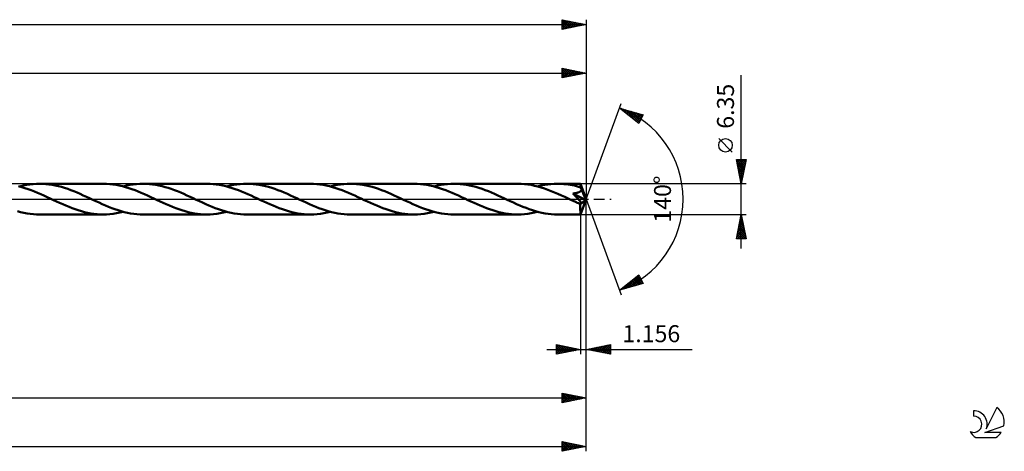
# Model space of a CAD drawing. Units: millimetres. Extents: x -67 to 365, y -52 to 41.
# Drawn here: x 162 to 365, y -52 to 37 of the extents above; entities that cross this region are included whole.
import ezdxf
from ezdxf.enums import TextEntityAlignment as Align

# ---------------------------------------------------------------- set-up
doc = ezdxf.new("R2010")
doc.units = ezdxf.units.MM
doc.header["$LTSCALE"] = 5.5
doc.linetypes.add('LONGDASH_DASH', pattern=[0.85, 0.4, -0.2, 0.05, -0.2])
for name, color, linetype in [('1', 4, 'CONTINUOUS'), ('2', 7, 'CONTINUOUS'), ('4', 2, 'LONGDASH_DASH'), ('CUT', 1, 'CONTINUOUS'), ('SK2', 7, 'CONTINUOUS'), ('SK4', 2, 'LONGDASH_DASH'), ('SK6', 5, 'CONTINUOUS')]:
    doc.layers.add(name, color=color, linetype=linetype)
doc.styles.get("Standard").update_dxf_attribs({"font": 'Monospac821 BT'})

msp = doc.modelspace()

# ---------------------------------------------------------------- linework, layer by layer
at = {"layer": '1', "color": 4, "linetype": 'CONTINUOUS', "lineweight": 50}
for p, q in [((162.49, 2.49), (161.83, 2.67)), ((162.05, 2.61), (162.74, 2.78)), ((163.14, 2.29), (162.49, 2.49)), ((162.74, 2.78), (163.43, 2.92)), ((163.79, 2.07), (163.14, 2.29)), ((163.43, 2.92), (164.11, 3.03)), ((164.44, 1.83), (163.79, 2.07)), ((164.11, 3.03), (164.8, 3.11)), ((164.8, 3.11), (165.49, 3.16)), ((165.49, 3.16), (166.17, 3.17)), ((166.82, 3.16), (166.17, 3.17)), ((166.17, 3.17), (179.31, 3.17)), ((167.46, 3.12), (166.82, 3.16)), ((168.1, 3.05), (167.46, 3.12)), ((168.75, 2.95), (168.1, 3.05)), ((169.39, 2.83), (168.75, 2.95)), ((170.03, 2.68), (169.39, 2.83)), ((170.67, 2.51), (170.03, 2.68)), ((171.32, 2.31), (170.67, 2.51)), ((171.96, 2.1), (171.32, 2.31)), ((172.6, 1.86), (171.96, 2.1)), ((179.97, 3.16), (179.31, 3.17)), ((180.63, 3.12), (179.97, 3.16)), ((181.28, 3.04), (180.63, 3.12)), ((181.94, 2.94), (181.28, 3.04)), ((182.6, 2.81), (181.94, 2.94)), ((183.26, 2.66), (182.6, 2.81)), ((183.91, 2.48), (183.26, 2.66)), ((183.43, 2.61), (184.12, 2.78)), ((184.56, 2.28), (183.91, 2.48)), ((184.12, 2.78), (184.81, 2.92)), ((185.21, 2.06), (184.56, 2.28)), ((184.81, 2.92), (185.49, 3.03)), ((185.86, 1.82), (185.21, 2.06)), ((185.49, 3.03), (186.18, 3.11)), ((186.18, 3.11), (186.87, 3.16)), ((186.87, 3.16), (187.56, 3.17)), ((188.2, 3.16), (187.56, 3.17)), ((187.56, 3.17), (200.7, 3.17)), ((188.85, 3.12), (188.2, 3.16)), ((189.49, 3.05), (188.85, 3.12)), ((190.14, 2.95), (189.49, 3.05)), ((190.78, 2.83), (190.14, 2.95)), ((191.43, 2.68), (190.78, 2.83)), ((192.07, 2.5), (191.43, 2.68)), ((192.71, 2.31), (192.07, 2.5)), ((193.35, 2.09), (192.71, 2.31)), ((194, 1.86), (193.35, 2.09)), ((201.35, 3.16), (200.7, 3.17)), ((202, 3.12), (201.35, 3.16)), ((202.64, 3.05), (202, 3.12)), ((203.29, 2.95), (202.64, 3.05)), ((203.95, 2.82), (203.29, 2.95)), ((204.6, 2.67), (203.95, 2.82)), ((205.25, 2.49), (204.6, 2.67)), ((204.82, 2.61), (205.51, 2.78)), ((205.9, 2.29), (205.25, 2.49)), ((205.51, 2.78), (206.19, 2.92)), ((206.55, 2.07), (205.9, 2.29)), ((206.19, 2.92), (206.88, 3.03)), ((207.2, 1.83), (206.55, 2.07)), ((206.88, 3.03), (207.56, 3.11)), ((207.56, 3.11), (208.25, 3.16)), ((208.25, 3.16), (208.94, 3.17)), ((209.59, 3.16), (208.94, 3.17)), ((208.94, 3.17), (222.08, 3.17)), ((210.23, 3.12), (209.59, 3.16)), ((210.87, 3.05), (210.23, 3.12)), ((211.51, 2.95), (210.87, 3.05)), ((212.16, 2.83), (211.51, 2.95)), ((212.8, 2.68), (212.16, 2.83)), ((213.44, 2.51), (212.8, 2.68)), ((214.08, 2.31), (213.44, 2.51)), ((214.73, 2.1), (214.08, 2.31)), ((215.37, 1.86), (214.73, 2.1)), ((222.73, 3.16), (222.08, 3.17)), ((223.38, 3.12), (222.73, 3.16)), ((224.03, 3.05), (223.38, 3.12)), ((224.68, 2.95), (224.03, 3.05)), ((225.33, 2.82), (224.68, 2.95)), ((225.98, 2.67), (225.33, 2.82)), ((226.63, 2.49), (225.98, 2.67)), ((226.2, 2.61), (226.89, 2.78)), ((227.28, 2.29), (226.63, 2.49)), ((226.89, 2.78), (227.58, 2.92)), ((227.94, 2.07), (227.28, 2.29)), ((227.58, 2.92), (228.27, 3.03)), ((228.59, 1.83), (227.94, 2.07)), ((228.27, 3.03), (228.95, 3.11)), ((228.95, 3.11), (229.64, 3.16)), ((229.64, 3.16), (230.33, 3.17)), ((230.97, 3.16), (230.33, 3.17)), ((230.33, 3.17), (243.47, 3.17)), ((231.61, 3.12), (230.97, 3.16)), ((232.25, 3.05), (231.61, 3.12)), ((232.89, 2.95), (232.25, 3.05)), ((233.54, 2.83), (232.89, 2.95)), ((234.18, 2.68), (233.54, 2.83)), ((234.82, 2.51), (234.18, 2.68)), ((235.47, 2.31), (234.82, 2.51)), ((236.11, 2.1), (235.47, 2.31)), ((236.75, 1.86), (236.11, 2.1)), ((244.12, 3.16), (243.47, 3.17)), ((244.77, 3.12), (244.12, 3.16)), ((245.43, 3.04), (244.77, 3.12)), ((246.08, 2.94), (245.43, 3.04)), ((246.73, 2.82), (246.08, 2.94)), ((247.39, 2.66), (246.73, 2.82)), ((248.04, 2.48), (247.39, 2.66)), ((247.59, 2.61), (248.27, 2.78)), ((248.7, 2.28), (248.04, 2.48)), ((248.27, 2.78), (248.96, 2.92)), ((249.35, 2.06), (248.7, 2.28)), ((248.96, 2.92), (249.65, 3.03)), ((250.01, 1.82), (249.35, 2.06)), ((249.65, 3.03), (250.34, 3.11)), ((250.34, 3.11), (251.03, 3.16)), ((251.03, 3.16), (251.71, 3.17)), ((252.35, 3.16), (251.71, 3.17)), ((251.71, 3.17), (264.85, 3.17)), ((253, 3.12), (252.35, 3.16)), ((253.64, 3.05), (253, 3.12)), ((254.28, 2.95), (253.64, 3.05)), ((254.92, 2.83), (254.28, 2.95)), ((255.57, 2.68), (254.92, 2.83)), ((256.21, 2.51), (255.57, 2.68)), ((256.86, 2.31), (256.21, 2.51)), ((257.5, 2.09), (256.86, 2.31)), ((258.15, 1.86), (257.5, 2.09)), ((265.54, 3.16), (264.85, 3.17)), ((266.24, 3.11), (265.54, 3.16)), ((266.93, 3.03), (266.24, 3.11)), ((267.62, 2.92), (266.93, 3.03)), ((268.31, 2.77), (267.62, 2.92)), ((269, 2.6), (268.31, 2.77)), ((268.97, 2.61), (269.66, 2.78)), ((269.69, 2.41), (269, 2.6)), ((269.66, 2.78), (270.35, 2.92)), ((270.39, 2.18), (269.69, 2.41)), ((270.35, 2.92), (271.04, 3.03)), ((271.08, 1.94), (270.39, 2.18)), ((271.04, 3.03), (271.72, 3.11)), ((271.72, 3.11), (272.41, 3.16)), ((272.41, 3.16), (273.1, 3.17)), ((273.53, 3.17), (273.1, 3.17)), ((273.1, 3.17), (277.82, 3.17)), ((273.96, 3.15), (273.53, 3.17)), ((274.39, 3.12), (273.96, 3.15)), ((274.82, 3.07), (274.39, 3.12)), ((275.26, 3.02), (274.82, 3.07)), ((275.69, 2.95), (275.26, 3.02)), ((276.12, 2.87), (275.69, 2.95)), ((276.55, 2.78), (276.12, 2.87)), ((276.98, 2.67), (276.55, 2.78)), ((277.41, 2.56), (276.98, 2.67)), ((277.84, 2.43), (277.41, 2.56)), ((277.82, 3.16), (277.82, 3.17)), ((279, 0), (277.82, 3.17)), ((277.82, 3.17), (277.82, 3.17)), ((277.82, 3.17), (277.82, 3.17)), ((277.82, 3.17), (277.82, 3.17)), ((277.82, 3.17), (277.82, 3.17)), ((277.82, 3.17), (277.82, 3.17)), ((277.82, 3.17), (277.82, 3.17)), ((277.82, 3.14), (277.82, 3.16)), ((277.83, 3.11), (277.82, 3.14)), ((277.83, 3.08), (277.83, 3.11)), ((277.83, 3.04), (277.83, 3.08)), ((277.84, 2.99), (277.83, 3.04)), ((277.84, 2.94), (277.84, 2.99)), ((277.84, 2.88), (277.84, 2.94)), ((277.84, 2.81), (277.84, 2.88)), ((279, 0), (277.84, 2.81)), ((277.84, 2.43), (277.84, 2.81)), ((277.87, 2.38), (277.84, 2.43)), ((277.89, 2.32), (277.87, 2.38)), ((277.92, 2.27), (277.89, 2.32)), ((277.94, 2.21), (277.92, 2.27)), ((277.96, 2.15), (277.94, 2.21)), ((277.98, 2.09), (277.96, 2.15)), ((278.01, 2.03), (277.98, 2.09)), ((165.09, 1.57), (164.44, 1.83)), ((165.75, 1.3), (165.09, 1.57)), ((166.4, 1.02), (165.75, 1.3)), ((167.05, 0.72), (166.4, 1.02)), ((167.71, 0.42), (167.05, 0.72)), ((168.36, 0.12), (167.71, 0.42)), ((169.02, -0.19), (168.36, 0.12)), ((173.24, 1.61), (172.6, 1.86)), ((173.89, 1.35), (173.24, 1.61)), ((174.53, 1.07), (173.89, 1.35)), ((175.18, 0.78), (174.53, 1.07)), ((175.82, 0.49), (175.18, 0.78)), ((176.46, 0.19), (175.82, 0.49)), ((177.12, -0.12), (176.46, 0.19)), ((186.51, 1.56), (185.86, 1.82)), ((187.15, 1.29), (186.51, 1.56)), ((187.8, 1.01), (187.15, 1.29)), ((188.45, 0.72), (187.8, 1.01)), ((189.1, 0.42), (188.45, 0.72)), ((189.75, 0.12), (189.1, 0.42)), ((190.41, -0.19), (189.75, 0.12)), ((194.64, 1.61), (194, 1.86)), ((195.28, 1.34), (194.64, 1.61)), ((195.92, 1.06), (195.28, 1.34)), ((196.57, 0.78), (195.92, 1.06)), ((197.21, 0.48), (196.57, 0.78)), ((197.85, 0.19), (197.21, 0.48)), ((198.5, -0.12), (197.85, 0.19)), ((207.86, 1.57), (207.2, 1.83)), ((208.51, 1.3), (207.86, 1.57)), ((209.17, 1.02), (208.51, 1.3)), ((209.83, 0.72), (209.17, 1.02)), ((210.48, 0.42), (209.83, 0.72)), ((211.14, 0.12), (210.48, 0.42)), ((211.79, -0.19), (211.14, 0.12)), ((216.01, 1.61), (215.37, 1.86)), ((216.66, 1.35), (216.01, 1.61)), ((217.3, 1.07), (216.66, 1.35)), ((217.94, 0.78), (217.3, 1.07)), ((218.59, 0.49), (217.94, 0.78)), ((219.23, 0.19), (218.59, 0.49)), ((219.89, -0.12), (219.23, 0.19)), ((229.24, 1.58), (228.59, 1.83)), ((229.9, 1.3), (229.24, 1.58)), ((230.55, 1.02), (229.9, 1.3)), ((231.2, 0.73), (230.55, 1.02)), ((231.86, 0.43), (231.2, 0.73)), ((232.52, 0.12), (231.86, 0.43)), ((233.17, -0.19), (232.52, 0.12)), ((237.4, 1.61), (236.75, 1.86)), ((238.05, 1.34), (237.4, 1.61)), ((238.69, 1.07), (238.05, 1.34)), ((239.33, 0.78), (238.69, 1.07)), ((239.98, 0.48), (239.33, 0.78)), ((240.62, 0.19), (239.98, 0.48)), ((241.27, -0.12), (240.62, 0.19)), ((250.66, 1.56), (250.01, 1.82)), ((251.31, 1.29), (250.66, 1.56)), ((251.96, 1.01), (251.31, 1.29)), ((252.61, 0.72), (251.96, 1.01)), ((253.26, 0.42), (252.61, 0.72)), ((253.91, 0.12), (253.26, 0.42)), ((254.56, -0.19), (253.91, 0.12)), ((258.79, 1.61), (258.15, 1.86)), ((259.43, 1.34), (258.79, 1.61)), ((260.08, 1.07), (259.43, 1.34)), ((260.72, 0.78), (260.08, 1.07)), ((261.36, 0.48), (260.72, 0.78)), ((262, 0.19), (261.36, 0.48)), ((262.66, -0.12), (262, 0.19)), ((271.78, 1.67), (271.08, 1.94)), ((272.47, 1.39), (271.78, 1.67)), ((273.16, 1.09), (272.47, 1.39)), ((273.86, 0.78), (273.16, 1.09)), ((274.55, 0.46), (273.86, 0.78)), ((275.25, 0.14), (274.55, 0.46)), ((275.94, -0.19), (275.25, 0.14)), ((276.26, 1.16), (276.4, 1.18)), ((276.42, 1), (276.26, 1.16)), ((278.83, -0.15), (276.26, 1.16)), ((276.4, 1.18), (276.54, 1.19)), ((276.54, 0.88), (276.42, 1)), ((276.54, 1.19), (276.66, 1.21)), ((276.66, 0.76), (276.54, 0.88)), ((276.66, 1.21), (276.78, 1.23)), ((276.77, 0.65), (276.66, 0.76)), ((276.88, 0.53), (276.77, 0.65)), ((276.78, 1.23), (276.89, 1.25)), ((276.98, 0.43), (276.88, 0.53)), ((276.89, 1.25), (276.99, 1.28)), ((277.08, 0.32), (276.98, 0.43)), ((276.99, 1.28), (277.08, 1.3)), ((277.08, 1.3), (277.16, 1.32)), ((277.18, 0.22), (277.08, 0.32)), ((277.16, 1.32), (277.24, 1.34)), ((277.27, 0.12), (277.18, 0.22)), ((277.24, 1.34), (277.31, 1.37)), ((277.35, 0.03), (277.27, 0.12)), ((277.31, 1.37), (277.38, 1.39)), ((277.43, -0.06), (277.35, 0.03)), ((277.38, 1.39), (277.44, 1.41)), ((277.44, 1.41), (277.5, 1.44)), ((277.5, 1.44), (277.56, 1.47)), ((277.56, 1.47), (277.62, 1.49)), ((277.62, 1.49), (277.67, 1.53)), ((277.67, 1.53), (277.72, 1.56)), ((277.72, 1.56), (277.77, 1.6)), ((277.77, 1.6), (277.82, 1.64)), ((277.82, 1.64), (277.86, 1.68)), ((277.82, -3.17), (279, 0)), ((277.86, 1.68), (277.9, 1.72)), ((277.9, 1.72), (277.93, 1.77)), ((277.93, 1.77), (277.96, 1.82)), ((277.96, 1.82), (277.98, 1.87)), ((277.98, 1.87), (277.99, 1.92)), ((277.99, 1.92), (278, 1.98)), ((278, 1.98), (278.01, 2.03)), ((278.35, 1.23), (278.01, 2.03)), ((278.52, 0.82), (278.35, 1.23)), ((278.62, 0.56), (278.52, 0.82)), ((278.69, 0.39), (278.62, 0.56)), ((278.74, 0.26), (278.69, 0.39)), ((278.77, 0.16), (278.74, 0.26)), ((278.8, 0.08), (278.77, 0.16)), ((278.8, 0.04), (278.79, 0.08)), ((279, 0), (278.79, 0.08)), ((278.8, 0.08), (278.79, 0.08)), ((279, 0), (278.8, 0.08)), ((278.81, 0), (278.8, 0.04)), ((278.81, -0.03), (278.81, 0)), ((169.66, -0.48), (169.02, -0.19)), ((170.3, -0.78), (169.66, -0.48)), ((170.95, -1.06), (170.3, -0.78)), ((171.59, -1.34), (170.95, -1.06)), ((172.23, -1.6), (171.59, -1.34)), ((172.87, -1.85), (172.23, -1.6)), ((173.51, -2.09), (172.87, -1.85)), ((177.77, -0.42), (177.12, -0.12)), ((178.43, -0.72), (177.77, -0.42)), ((179.08, -1.02), (178.43, -0.72)), ((179.74, -1.3), (179.08, -1.02)), ((180.39, -1.57), (179.74, -1.3)), ((181.04, -1.83), (180.39, -1.57)), ((181.7, -2.07), (181.04, -1.83)), ((191.05, -0.48), (190.41, -0.19)), ((191.68, -0.77), (191.05, -0.48)), ((192.32, -1.06), (191.68, -0.77)), ((192.97, -1.34), (192.32, -1.06)), ((193.61, -1.6), (192.97, -1.34)), ((194.25, -1.85), (193.61, -1.6)), ((194.89, -2.09), (194.25, -1.85)), ((199.15, -0.42), (198.5, -0.12)), ((199.81, -0.72), (199.15, -0.42)), ((200.46, -1.01), (199.81, -0.72)), ((201.12, -1.3), (200.46, -1.01)), ((201.77, -1.57), (201.12, -1.3)), ((202.42, -1.83), (201.77, -1.57)), ((203.08, -2.07), (202.42, -1.83)), ((212.43, -0.48), (211.79, -0.19)), ((213.07, -0.77), (212.43, -0.48)), ((213.71, -1.06), (213.07, -0.77)), ((214.35, -1.34), (213.71, -1.06)), ((214.99, -1.6), (214.35, -1.34)), ((215.64, -1.85), (214.99, -1.6)), ((216.28, -2.09), (215.64, -1.85)), ((220.54, -0.42), (219.89, -0.12)), ((221.2, -0.72), (220.54, -0.42)), ((221.85, -1.01), (221.2, -0.72)), ((222.5, -1.3), (221.85, -1.01)), ((223.16, -1.57), (222.5, -1.3)), ((223.81, -1.83), (223.16, -1.57)), ((224.46, -2.07), (223.81, -1.83)), ((233.82, -0.48), (233.17, -0.19)), ((234.46, -0.78), (233.82, -0.48)), ((235.1, -1.07), (234.46, -0.78)), ((235.75, -1.34), (235.1, -1.07)), ((236.39, -1.61), (235.75, -1.34)), ((237.04, -1.86), (236.39, -1.61)), ((237.68, -2.09), (237.04, -1.86)), ((241.92, -0.42), (241.27, -0.12)), ((242.58, -0.72), (241.92, -0.42)), ((243.23, -1.01), (242.58, -0.72)), ((243.88, -1.3), (243.23, -1.01)), ((244.54, -1.57), (243.88, -1.3)), ((245.19, -1.83), (244.54, -1.57)), ((245.84, -2.07), (245.19, -1.83)), ((255.2, -0.48), (254.56, -0.19)), ((255.84, -0.78), (255.2, -0.48)), ((256.49, -1.06), (255.84, -0.78)), ((257.13, -1.34), (256.49, -1.06)), ((257.77, -1.61), (257.13, -1.34)), ((258.41, -1.86), (257.77, -1.61)), ((259.05, -2.09), (258.41, -1.86)), ((263.31, -0.42), (262.66, -0.12)), ((263.96, -0.72), (263.31, -0.42)), ((264.61, -1.01), (263.96, -0.72)), ((265.26, -1.3), (264.61, -1.01)), ((265.92, -1.57), (265.26, -1.3)), ((266.57, -1.82), (265.92, -1.57)), ((267.22, -2.07), (266.57, -1.82)), ((276.18, -0.3), (275.94, -0.19)), ((276.43, -0.41), (276.18, -0.3)), ((276.67, -0.52), (276.43, -0.41)), ((276.91, -0.63), (276.67, -0.52)), ((277.15, -0.74), (276.91, -0.63)), ((277.39, -0.85), (277.15, -0.74)), ((277.46, -0.87), (277.39, -0.85)), ((277.51, -0.14), (277.43, -0.06)), ((277.52, -0.89), (277.46, -0.87)), ((277.57, -0.23), (277.51, -0.14)), ((277.58, -0.91), (277.52, -0.89)), ((277.64, -0.3), (277.57, -0.23)), ((277.65, -0.93), (277.58, -0.91)), ((277.7, -0.37), (277.64, -0.3)), ((277.71, -0.94), (277.65, -0.93)), ((277.75, -0.44), (277.7, -0.37)), ((277.77, -0.95), (277.71, -0.94)), ((277.8, -0.51), (277.75, -0.44)), ((277.82, -0.95), (277.77, -0.95)), ((277.78, -1.08), (278.83, -0.15)), ((277.78, -1.27), (277.78, -1.08)), ((277.78, -1.45), (277.78, -1.27)), ((277.78, -1.62), (277.78, -1.45)), ((277.78, -1.79), (277.78, -1.62)), ((277.78, -1.96), (277.78, -1.79)), ((277.78, -2.12), (277.78, -1.96)), ((277.84, -0.57), (277.8, -0.51)), ((277.82, -0.95), (277.87, -0.94)), ((277.87, -0.63), (277.84, -0.57)), ((277.9, -0.68), (277.87, -0.63)), ((277.87, -0.94), (277.91, -0.93)), ((277.93, -0.73), (277.9, -0.68)), ((277.91, -0.93), (277.94, -0.91)), ((277.95, -0.78), (277.93, -0.73)), ((277.94, -0.91), (277.95, -0.87)), ((277.96, -0.83), (277.95, -0.78)), ((277.95, -0.87), (277.96, -0.83)), ((278.82, -0.06), (278.81, -0.03)), ((278.83, -0.09), (278.82, -0.06)), ((278.83, -0.12), (278.83, -0.09)), ((278.83, -0.15), (278.83, -0.12)), ((162.25, -2.66), (161.6, -2.49)), ((162.91, -2.82), (162.25, -2.66)), ((163.56, -2.94), (162.91, -2.82)), ((164.21, -3.04), (163.56, -2.94)), ((164.87, -3.12), (164.21, -3.04)), ((165.52, -3.16), (164.87, -3.12)), ((166.17, -3.18), (165.52, -3.16)), ((166.17, -3.18), (179.31, -3.18)), ((174.15, -2.31), (173.51, -2.09)), ((174.79, -2.5), (174.15, -2.31)), ((175.44, -2.67), (174.79, -2.5)), ((176.08, -2.82), (175.44, -2.67)), ((176.73, -2.95), (176.08, -2.82)), ((177.37, -3.05), (176.73, -2.95)), ((178.02, -3.12), (177.37, -3.05)), ((178.67, -3.16), (178.02, -3.12)), ((179.31, -3.18), (178.67, -3.16)), ((179.31, -3.18), (180, -3.16)), ((180, -3.16), (180.69, -3.11)), ((180.69, -3.11), (181.37, -3.03)), ((181.37, -3.03), (182.06, -2.92)), ((182.35, -2.29), (181.7, -2.07)), ((182.06, -2.92), (182.75, -2.78)), ((183, -2.49), (182.35, -2.29)), ((182.75, -2.78), (183.43, -2.61)), ((183.65, -2.67), (183, -2.49)), ((184.3, -2.82), (183.65, -2.67)), ((184.95, -2.95), (184.3, -2.82)), ((185.6, -3.05), (184.95, -2.95)), ((186.26, -3.12), (185.6, -3.05)), ((186.91, -3.16), (186.26, -3.12)), ((187.56, -3.18), (186.91, -3.16)), ((187.56, -3.18), (200.7, -3.18)), ((195.53, -2.3), (194.89, -2.09)), ((196.18, -2.5), (195.53, -2.3)), ((196.82, -2.67), (196.18, -2.5)), ((197.47, -2.82), (196.82, -2.67)), ((198.11, -2.95), (197.47, -2.82)), ((198.76, -3.05), (198.11, -2.95)), ((199.4, -3.12), (198.76, -3.05)), ((200.05, -3.16), (199.4, -3.12)), ((200.7, -3.18), (200.05, -3.16)), ((200.7, -3.18), (201.38, -3.16)), ((201.38, -3.16), (202.07, -3.11)), ((202.07, -3.11), (202.76, -3.03)), ((202.76, -3.03), (203.44, -2.92)), ((203.73, -2.29), (203.08, -2.07)), ((203.44, -2.92), (204.13, -2.78)), ((204.38, -2.49), (203.73, -2.29)), ((204.13, -2.78), (204.82, -2.61)), ((205.04, -2.67), (204.38, -2.49)), ((205.69, -2.82), (205.04, -2.67)), ((206.34, -2.95), (205.69, -2.82)), ((206.99, -3.05), (206.34, -2.95)), ((207.64, -3.12), (206.99, -3.05)), ((208.29, -3.16), (207.64, -3.12)), ((208.94, -3.18), (208.29, -3.16)), ((208.94, -3.18), (222.08, -3.18)), ((216.92, -2.31), (216.28, -2.09)), ((217.56, -2.5), (216.92, -2.31)), ((218.21, -2.67), (217.56, -2.5)), ((218.85, -2.82), (218.21, -2.67)), ((219.5, -2.95), (218.85, -2.82)), ((220.14, -3.05), (219.5, -2.95)), ((220.79, -3.12), (220.14, -3.05)), ((221.44, -3.16), (220.79, -3.12)), ((222.08, -3.18), (221.44, -3.16)), ((222.08, -3.18), (222.77, -3.16)), ((222.77, -3.16), (223.46, -3.11)), ((223.46, -3.11), (224.14, -3.03)), ((224.14, -3.03), (224.83, -2.92)), ((225.11, -2.29), (224.46, -2.07)), ((224.83, -2.92), (225.52, -2.78)), ((225.76, -2.49), (225.11, -2.29)), ((225.52, -2.78), (226.2, -2.61)), ((226.41, -2.67), (225.76, -2.49)), ((227.07, -2.82), (226.41, -2.67)), ((227.72, -2.94), (227.07, -2.82)), ((228.37, -3.04), (227.72, -2.94)), ((229.02, -3.12), (228.37, -3.04)), ((229.67, -3.16), (229.02, -3.12)), ((230.33, -3.18), (229.67, -3.16)), ((230.33, -3.18), (243.47, -3.18)), ((238.32, -2.31), (237.68, -2.09)), ((238.96, -2.51), (238.32, -2.31)), ((239.61, -2.68), (238.96, -2.51)), ((240.25, -2.83), (239.61, -2.68)), ((240.89, -2.95), (240.25, -2.83)), ((241.54, -3.05), (240.89, -2.95)), ((242.18, -3.12), (241.54, -3.05)), ((242.82, -3.16), (242.18, -3.12)), ((243.47, -3.18), (242.82, -3.16)), ((243.47, -3.18), (244.15, -3.16)), ((244.15, -3.16), (244.84, -3.11)), ((244.84, -3.11), (245.52, -3.03)), ((245.52, -3.03), (246.21, -2.92)), ((246.49, -2.29), (245.84, -2.07)), ((246.21, -2.92), (246.9, -2.78)), ((247.15, -2.49), (246.49, -2.29)), ((246.9, -2.78), (247.59, -2.61)), ((247.8, -2.66), (247.15, -2.49)), ((248.45, -2.82), (247.8, -2.66)), ((249.1, -2.94), (248.45, -2.82)), ((249.75, -3.04), (249.1, -2.94)), ((250.41, -3.12), (249.75, -3.04)), ((251.06, -3.16), (250.41, -3.12)), ((251.71, -3.18), (251.06, -3.16)), ((251.71, -3.18), (264.85, -3.18)), ((259.7, -2.31), (259.05, -2.09)), ((260.34, -2.5), (259.7, -2.31)), ((260.98, -2.68), (260.34, -2.5)), ((261.63, -2.83), (260.98, -2.68)), ((262.27, -2.95), (261.63, -2.83)), ((262.92, -3.05), (262.27, -2.95)), ((263.56, -3.12), (262.92, -3.05)), ((264.21, -3.16), (263.56, -3.12)), ((264.85, -3.18), (264.21, -3.16)), ((264.85, -3.18), (265.54, -3.16)), ((265.54, -3.16), (266.23, -3.11)), ((266.23, -3.11), (266.91, -3.03)), ((266.91, -3.03), (267.6, -2.92)), ((267.88, -2.29), (267.22, -2.07)), ((267.6, -2.92), (268.29, -2.78)), ((268.53, -2.49), (267.88, -2.29)), ((268.29, -2.78), (268.97, -2.61)), ((269.18, -2.67), (268.53, -2.49)), ((269.84, -2.82), (269.18, -2.67)), ((270.49, -2.94), (269.84, -2.82)), ((271.14, -3.04), (270.49, -2.94)), ((271.79, -3.12), (271.14, -3.04)), ((272.44, -3.16), (271.79, -3.12)), ((273.1, -3.18), (272.44, -3.16)), ((273.1, -3.18), (277.82, -3.18)), ((277.78, -2.27), (277.78, -2.12)), ((277.79, -2.41), (277.78, -2.27)), ((277.79, -2.54), (277.79, -2.41)), ((277.79, -2.66), (277.79, -2.54)), ((277.79, -2.77), (277.79, -2.66)), ((277.79, -2.86), (277.79, -2.77)), ((277.8, -2.94), (277.79, -2.86)), ((277.8, -3.01), (277.8, -2.94)), ((277.8, -3.07), (277.8, -3.01)), ((277.8, -3.11), (277.8, -3.07)), ((277.81, -3.15), (277.8, -3.11)), ((277.81, -3.17), (277.81, -3.15)), ((277.82, -3.18), (277.81, -3.17)), ((277.82, -3.18), (277.82, -3.17)), ((277.82, -3.17), (277.82, -3.17)), ((277.82, -3.17), (277.82, -3.17)), ((277.82, -3.17), (277.82, -3.17)), ((277.82, -3.17), (277.82, -3.17)), ((277.82, -3.17), (277.82, -3.17))]:
    msp.add_line(p, q, dxfattribs=at)
msp.add_ellipse((279, 0), major_axis=(-5.23, 2.87), ratio=0.258652, start_param=1.40173, end_param=1.47914, dxfattribs=at)
at = {"layer": '2', "color": 7, "linetype": 'CONTINUOUS', "lineweight": 25}
for p, q in [((274, 25), (274, 27)), ((274, 27), (279, 26)), ((274, 26.82), (274.15, 26.97)), ((274, 26.39), (274.51, 26.9)), ((274, 25.97), (274.86, 26.83)), ((274, 26.8), (275.5, 25.3)), ((274, 25.55), (275.21, 26.76)), ((274, 25.12), (275.57, 26.69)), ((274.28, 26.94), (275.86, 25.37)), ((274.38, 25.08), (275.92, 26.62)), ((274.81, 26.84), (276.21, 25.44)), ((274.91, 25.18), (276.27, 26.55)), ((275.35, 26.73), (276.56, 25.51)), ((275.44, 25.29), (276.63, 26.47)), ((275.88, 26.62), (276.92, 25.58)), ((276.41, 26.52), (277.27, 25.65)), ((279, 27), (279, 0)), ((0, 26), (279, 26)), ((274, 26.38), (275.15, 25.23)), ((279, 26), (274, 25)), ((274, 25.95), (274.8, 25.16)), ((274, 25.53), (274.44, 25.09)), ((274, 25.11), (274.09, 25.02)), ((275.97, 25.39), (276.98, 26.4)), ((276.5, 25.5), (277.33, 26.33)), ((276.94, 26.41), (277.62, 25.72)), ((277.03, 25.61), (277.69, 26.26)), ((277.47, 26.31), (277.98, 25.8)), ((277.56, 25.71), (278.04, 26.19)), ((278, 26.2), (278.33, 25.87)), ((278.09, 25.82), (278.39, 26.12)), ((278.53, 26.09), (278.68, 25.94)), ((278.62, 25.92), (278.75, 26.05)), ((311, -10.18), (311, 25.57)), ((279, 0), (286.18, 19.73)), ((285.84, 18.79), (290.75, 17.4)), ((289.83, 15.62), (285.84, 18.79)), ((286.05, 18.63), (286.14, 18.71)), ((286.29, 18.44), (286.47, 18.62)), ((286.42, 18.63), (287.85, 17.2)), ((286.52, 18.25), (286.8, 18.52)), ((286.76, 18.06), (287.13, 18.43)), ((287, 17.87), (287.46, 18.33)), ((287.01, 18.46), (289.84, 15.63)), ((287.6, 18.29), (289.98, 15.91)), ((287.23, 17.69), (287.79, 18.24)), ((287.47, 17.5), (288.12, 18.15)), ((287.71, 17.31), (288.45, 18.05)), ((287.94, 17.12), (288.78, 17.96)), ((288.18, 16.93), (289.11, 17.86)), ((288.19, 18.12), (290.13, 16.19)), ((288.42, 16.75), (289.44, 17.77)), ((288.65, 16.56), (289.77, 17.68)), ((288.79, 17.96), (290.27, 16.47)), ((288.89, 16.37), (290.1, 17.58)), ((289.12, 16.18), (290.43, 17.49)), ((289.36, 15.99), (290.72, 17.36)), ((289.38, 17.79), (290.41, 16.75)), ((289.6, 15.81), (290.28, 16.49)), ((290.75, 17.4), (289.83, 15.62)), ((289.97, 17.62), (290.56, 17.03)), ((290.57, 17.45), (290.7, 17.31)), ((309.15, 9.7), (306.35, 12.5)), ((311, 3.17), (310, 8.17)), ((310, 8.17), (312, 8.17)), ((310.02, 8.17), (311.67, 6.53)), ((310.05, 7.94), (310.28, 8.17)), ((310.12, 7.59), (310.7, 8.17)), ((310.19, 7.24), (311.13, 8.17)), ((310.26, 6.88), (311.55, 8.17)), ((310.33, 6.53), (311.97, 8.17)), ((310.45, 8.17), (311.74, 6.88)), ((310.87, 8.17), (311.81, 7.23)), ((312, 8.17), (311, 3.17)), ((311.3, 8.17), (311.88, 7.59)), ((311.72, 8.17), (311.95, 7.94)), ((310.1, 7.67), (311.6, 6.17)), ((310.21, 7.14), (311.53, 5.82)), ((310.31, 6.61), (311.46, 5.47)), ((310.4, 6.18), (311.9, 7.68)), ((310.47, 5.82), (311.79, 7.15)), ((310.54, 5.47), (311.69, 6.62)), ((310.42, 6.08), (311.39, 5.11)), ((310.52, 5.55), (311.32, 4.76)), ((310.61, 5.12), (311.58, 6.09)), ((310.63, 5.02), (311.25, 4.41)), ((310.68, 4.76), (311.48, 5.56)), ((310.74, 4.49), (311.18, 4.05)), ((310.75, 4.41), (311.37, 5.03)), ((310.82, 4.06), (311.26, 4.5)), ((312, 3.17), (277.84, 3.17)), ((310.84, 3.96), (311.1, 3.7)), ((310.89, 3.7), (311.16, 3.96)), ((310.95, 3.43), (311.03, 3.35)), ((310.97, 3.35), (311.05, 3.43)), ((279, -42), (279, 0)), ((279, -32), (279, 0)), ((279, -52), (279, 0)), ((279, 0), (286.18, -19.73)), ((277.84, -3.18), (312, -3.18)), ((277.84, -3.18), (277.84, -32)), ((310, -8.18), (311, -3.18)), ((310.78, -4.26), (311.14, -3.9)), ((310.89, -3.73), (311.07, -3.55)), ((310.89, -3.72), (311.16, -4)), ((310.96, -3.37), (311.06, -3.47)), ((310.99, -3.2), (311, -3.19)), ((311, -3.18), (312, -8.18)), ((310.15, -7.44), (311.57, -6.02)), ((310.25, -6.91), (311.5, -5.67)), ((310.36, -6.38), (311.43, -5.31)), ((310.46, -5.85), (311.36, -4.96)), ((310.47, -5.84), (311.8, -7.18)), ((310.54, -5.49), (311.69, -6.65)), ((310.57, -5.32), (311.29, -4.61)), ((310.61, -5.14), (311.59, -6.12)), ((310.68, -4.79), (311.22, -4.25)), ((310.68, -4.78), (311.48, -5.59)), ((310.75, -4.43), (311.38, -5.06)), ((310.82, -4.08), (311.27, -4.53)), ((310.04, -7.97), (311.64, -6.37)), ((310.04, -7.97), (310.25, -8.18)), ((310.11, -7.61), (310.68, -8.18)), ((310.18, -7.26), (311.1, -8.18)), ((310.25, -6.91), (311.52, -8.18)), ((310.26, -8.18), (311.71, -6.73)), ((310.32, -6.55), (311.95, -8.18)), ((310.4, -6.2), (311.91, -7.71)), ((310.69, -8.18), (311.78, -7.08)), ((311.11, -8.18), (311.85, -7.43)), ((311.54, -8.18), (311.92, -7.79)), ((312, -8.18), (310, -8.18)), ((311.96, -8.18), (311.99, -8.14)), ((285.84, -18.79), (289.83, -15.62)), ((287.34, -18.37), (289.92, -15.79)), ((287.93, -18.2), (290.06, -16.07)), ((289.05, -16.24), (290.32, -17.52)), ((289.28, -16.06), (290.65, -17.43)), ((289.52, -15.87), (290.42, -16.77)), ((289.76, -15.68), (289.98, -15.9)), ((289.83, -15.62), (290.75, -17.4)), ((290.75, -17.4), (285.84, -18.79)), ((286.15, -18.7), (286.94, -17.92)), ((286.68, -18.12), (287.02, -18.46)), ((286.75, -18.54), (289.01, -16.27)), ((286.92, -17.94), (287.35, -18.37)), ((287.16, -17.75), (287.68, -18.27)), ((287.39, -17.56), (288.01, -18.18)), ((287.63, -17.37), (288.34, -18.08)), ((287.86, -17.18), (288.67, -17.99)), ((288.1, -17), (289, -17.9)), ((288.34, -16.81), (289.33, -17.8)), ((288.53, -18.03), (290.21, -16.35)), ((288.57, -16.62), (289.66, -17.71)), ((288.81, -16.43), (289.99, -17.61)), ((289.12, -17.86), (290.35, -16.63)), ((289.71, -17.69), (290.49, -16.91)), ((290.3, -17.52), (290.64, -17.19)), ((285.97, -18.69), (286.03, -18.74)), ((286.21, -18.5), (286.36, -18.65)), ((286.45, -18.31), (286.69, -18.55)), ((272.84, -32), (272.84, -30)), ((272.84, -30), (277.84, -31)), ((272.84, -30.02), (272.86, -30)), ((272.84, -30.45), (273.22, -30.07)), ((272.84, -30.87), (273.57, -30.15)), ((272.84, -30.17), (274.37, -31.69)), ((272.84, -31.3), (273.92, -30.22)), ((272.84, -31.72), (274.28, -30.29)), ((273.03, -31.96), (274.63, -30.36)), ((273.17, -30.06), (274.73, -31.62)), ((273.56, -31.86), (274.99, -30.43)), ((273.7, -30.17), (275.08, -31.55)), ((274.23, -30.28), (275.43, -31.48)), ((274.76, -30.38), (275.79, -31.41)), ((279, -31), (284, -30)), ((280.84, -31.37), (281.76, -30.45)), ((281.19, -31.44), (282.29, -30.34)), ((281.55, -31.51), (282.82, -30.24)), ((281.64, -30.47), (282.96, -31.79)), ((281.9, -31.58), (283.35, -30.13)), ((281.99, -30.4), (283.49, -31.9)), ((282.26, -31.65), (283.88, -30.02)), ((282.34, -30.33), (284, -31.99)), ((282.61, -31.72), (284, -30.33)), ((282.7, -30.26), (284, -31.56)), ((283.05, -30.19), (284, -31.14)), ((283.4, -30.12), (284, -30.71)), ((283.76, -30.05), (284, -30.29)), ((284, -30), (284, -32)), ((270.84, -31), (300.88, -31)), ((272.84, -30.59), (274.02, -31.76)), ((277.84, -31), (272.84, -32)), ((272.84, -31.01), (273.67, -31.84)), ((272.84, -31.44), (273.31, -31.91)), ((272.84, -31.86), (272.96, -31.98)), ((274.09, -31.75), (275.34, -30.5)), ((274.62, -31.65), (275.69, -30.57)), ((275.15, -31.54), (276.05, -30.64)), ((275.29, -30.49), (276.14, -31.34)), ((275.68, -31.43), (276.4, -30.71)), ((275.82, -30.6), (276.49, -31.27)), ((276.21, -31.33), (276.75, -30.78)), ((276.35, -30.7), (276.85, -31.2)), ((276.74, -31.22), (277.11, -30.85)), ((276.88, -30.81), (277.2, -31.13)), ((277.27, -31.12), (277.46, -30.92)), ((277.41, -30.91), (277.56, -31.06)), ((277.8, -31.01), (277.81, -30.99)), ((284, -32), (279, -31)), ((279.07, -31.01), (279.11, -30.98)), ((279.16, -30.97), (279.24, -31.05)), ((279.43, -31.09), (279.64, -30.87)), ((279.52, -30.9), (279.77, -31.15)), ((279.78, -31.16), (280.17, -30.77)), ((279.87, -30.83), (280.3, -31.26)), ((280.13, -31.23), (280.7, -30.66)), ((280.22, -30.76), (280.83, -31.37)), ((280.49, -31.3), (281.23, -30.55)), ((280.58, -30.68), (281.36, -31.47)), ((280.93, -30.61), (281.89, -31.58)), ((281.28, -30.54), (282.43, -31.69)), ((282.96, -31.79), (284, -30.76)), ((283.32, -31.86), (284, -31.18)), ((283.67, -31.93), (284, -31.6)), ((274, -42), (274, -40)), ((274, -40), (279, -41)), ((274, -40.15), (274.12, -40.02)), ((274, -40.57), (274.48, -40.1)), ((274, -41), (274.83, -40.17)), ((274, -40.23), (275.47, -41.71)), ((274, -41.42), (275.18, -40.24)), ((274, -41.85), (275.54, -40.31)), ((274.24, -40.05), (275.83, -41.63)), ((274.34, -41.93), (275.89, -40.38)), ((274.77, -40.15), (276.18, -41.56)), ((274.87, -41.83), (276.25, -40.45)), ((275.3, -40.26), (276.54, -41.49)), ((275.4, -41.72), (276.6, -40.52)), ((275.83, -40.37), (276.89, -41.42)), ((275.93, -41.61), (276.95, -40.59)), ((276.36, -40.47), (277.24, -41.35)), ((276.89, -40.58), (277.6, -41.28)), ((25, -41), (279, -41)), ((274, -40.65), (275.12, -41.78)), ((279, -41), (274, -42)), ((274, -41.08), (274.77, -41.85)), ((274, -41.5), (274.41, -41.92)), ((274, -41.93), (274.06, -41.99)), ((276.46, -41.51), (277.31, -40.66)), ((276.99, -41.4), (277.66, -40.73)), ((277.42, -40.68), (277.95, -41.21)), ((277.52, -41.3), (278.01, -40.8)), ((277.95, -40.79), (278.3, -41.14)), ((278.05, -41.19), (278.37, -40.87)), ((278.48, -40.9), (278.66, -41.07)), ((278.58, -41.08), (278.72, -40.94)), ((274, -52), (274, -50)), ((274, -50), (279, -51)), ((274, -50.39), (274.33, -50.07)), ((274, -50.81), (274.68, -50.14)), ((274, -51.24), (275.03, -50.21)), ((274, -51.66), (275.39, -50.28)), ((274, -50.41), (275.32, -51.74)), ((274.01, -50), (275.68, -51.66)), ((274.11, -51.98), (275.74, -50.35)), ((274.54, -50.11), (276.03, -51.59)), ((274.64, -51.87), (276.09, -50.42)), ((275.07, -50.21), (276.38, -51.52)), ((275.17, -51.77), (276.45, -50.49)), ((275.61, -50.32), (276.74, -51.45)), ((275.7, -51.66), (276.8, -50.56)), ((276.14, -50.43), (277.09, -51.38)), ((276.23, -51.55), (277.15, -50.63)), ((276.67, -50.53), (277.44, -51.31)), ((276.76, -51.45), (277.51, -50.7)), ((277.2, -50.64), (277.8, -51.24)), ((277.29, -51.34), (277.86, -50.77)), ((277.73, -50.75), (278.15, -51.17)), ((3, -51), (279, -51)), ((274, -50.84), (274.97, -51.81)), ((279, -51), (274, -52)), ((274, -51.26), (274.62, -51.88)), ((274, -51.69), (274.26, -51.95)), ((277.82, -51.24), (278.21, -50.84)), ((278.26, -50.85), (278.5, -51.1)), ((278.35, -51.13), (278.57, -50.91)), ((278.79, -50.96), (278.86, -51.03)), ((278.88, -51.02), (278.92, -50.98))]:
    msp.add_line(p, q, dxfattribs=at)
msp.add_circle((307.75, 11.1), 1.4, dxfattribs=at)
msp.add_arc((279, 0), 20, 290, 70, dxfattribs=at)
at = {"layer": '4', "color": 2, "linetype": 'LONGDASH_DASH', "lineweight": 25}
msp.add_line((0, 0), (279, 0), dxfattribs=at)
at = {"layer": 'CUT', "color": 1, "linetype": 'CONTINUOUS', "lineweight": 25}
for p, q in [((277.84, 3.17), (25, 3.17)), ((279, 0), (277.84, 3.17)), ((25, 0), (279, 0))]:
    msp.add_line(p, q, dxfattribs=at)
at = {"layer": 'SK2', "color": 7, "linetype": 'CONTINUOUS', "lineweight": 25}
for p, q in [((274, 35), (274, 37)), ((274, 37), (279, 36)), ((274, 36.99), (275.65, 35.33)), ((274, 36.64), (274.3, 36.94)), ((274, 36.21), (274.66, 36.87)), ((274, 35.79), (275.01, 36.8)), ((274, 35.36), (275.36, 36.73)), ((274.08, 35.02), (275.72, 36.66)), ((274.51, 36.9), (276.01, 35.4)), ((274.61, 35.12), (276.07, 36.59)), ((275.04, 36.79), (276.36, 35.47)), ((275.57, 36.69), (276.72, 35.54)), ((279, 37), (279, 0)), ((-50, 36), (279, 36)), ((274, 36.56), (275.3, 35.26)), ((274, 36.14), (274.95, 35.19)), ((279, 36), (274, 35)), ((274, 35.71), (274.59, 35.12)), ((274, 35.29), (274.24, 35.05)), ((275.14, 35.23), (276.43, 36.51)), ((275.67, 35.33), (276.78, 36.44)), ((276.1, 36.58), (277.07, 35.61)), ((276.2, 35.44), (277.13, 36.37)), ((276.63, 36.47), (277.42, 35.68)), ((276.73, 35.55), (277.49, 36.3)), ((277.16, 36.37), (277.78, 35.76)), ((277.26, 35.65), (277.84, 36.23)), ((277.69, 36.26), (278.13, 35.83)), ((277.79, 35.76), (278.19, 36.16)), ((278.22, 36.16), (278.48, 35.9)), ((278.32, 35.86), (278.55, 36.09)), ((278.75, 36.05), (278.84, 35.97)), ((278.85, 35.97), (278.9, 36.02))]:
    msp.add_line(p, q, dxfattribs=at)
at = {"layer": 'SK4', "color": 2, "linetype": 'LONGDASH_DASH', "lineweight": 25}
msp.add_line((-56, 0), (285, 0), dxfattribs=at)
at = {"layer": 'SK6', "color": 5, "linetype": 'CONTINUOUS', "lineweight": 25}
for p, q in [((358.97, -43.65), (358.97, -44.75)), ((363.76, -42.94), (361.56, -47.4)), ((361.31, -48.1), (365.23, -46.74)), ((364.66, -48.1), (361.31, -48.1)), ((359.43, -49.18), (363.57, -49.18))]:
    msp.add_line(p, q, dxfattribs=at)
for centre, radius, start, end in [((358.99, -46.41), 2.76, 338.9379, 90.4446), ((361.5, -46), 3.8, 348.7239, 53.4691), ((358.98, -46.43), 1.68, 243.4215, 90.3602), ((361.5, -46), 3.8, 210.5484, 236.978), ((361.5, -46), 3.8, 303.022, 326.3732)]:
    msp.add_arc(centre, radius, start, end, dxfattribs=at)

# ---------------------------------------------------------------- texts
at = {"layer": '2', "color": 7, "linetype": 'CONTINUOUS', "lineweight": 25}
for s, p in [('6.35', (309.5, 19.15)), ('140°', (296.5, 0))]:
    msp.add_text(s, height=3.5, rotation=90, dxfattribs=at).set_placement(p, align=Align.CENTER)
msp.add_text('1.156', height=3.5, dxfattribs=at).set_placement((292.44, -29.5), align=Align.CENTER)

doc.saveas('drawing.dxf')
